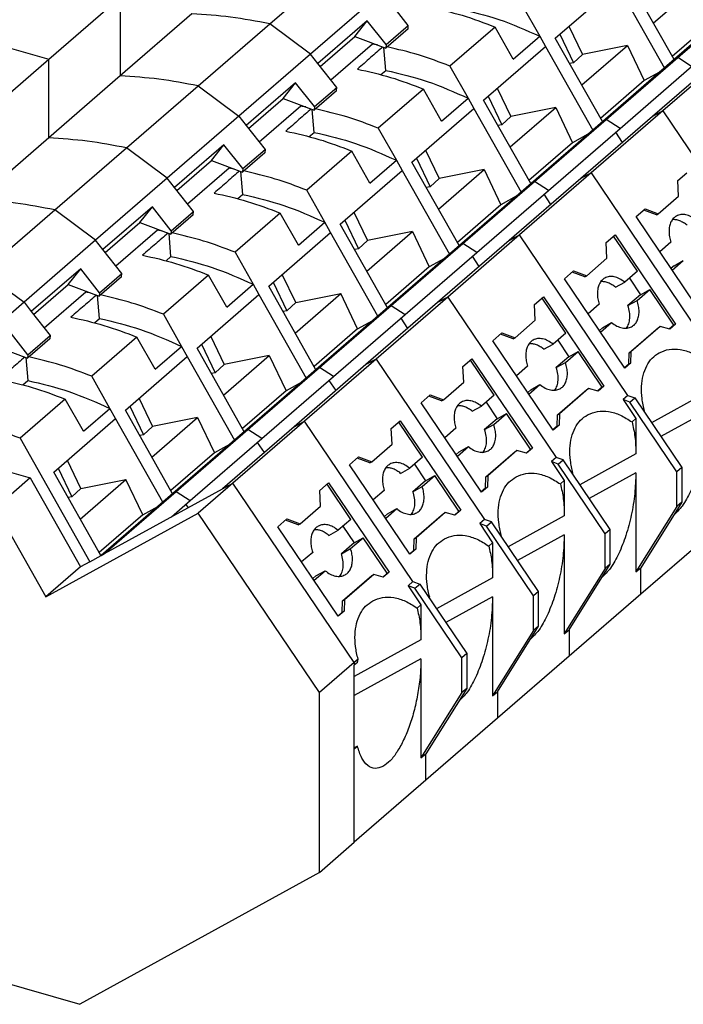
# Model space of a CAD drawing. Units: millimetres. Extents: x -413 to -116, y -264 to -54.
# Drawn here: x -182 to -158, y -210 to -175 of the extents above; entities that cross this region are included whole.
import ezdxf

# ---------------------------------------------------------------- set-up
doc = ezdxf.new("R2010")
doc.units = ezdxf.units.MM
doc.layers.add('1', color=7, linetype='Continuous')

# ---------------------------------------------------------------- blocks, each defined once
blk = doc.blocks.new('PT_4_WE_9-select__3', base_point=(-213.878, -210.266))
at = {"color": 7, "linetype": 'Continuous'}
for p, q in [((-172.881, -175.011), (-170.306, -172.78)), ((-158.348, -176.297), (-160.045, -173.292)), ((-162.62, -175.522), (-160.395, -173.595)), ((-160.395, -173.595), (-158.698, -176.6)), ((-159.092, -174.979), (-157.451, -173.558)), ((-180.827, -176.284), (-178.252, -174.054)), ((-168.838, -173.873), (-171.413, -176.103)), ((-155.762, -174.057), (-158.337, -176.287)), ((-158.215, -176.22), (-155.64, -173.99)), ((-167.901, -175.065), (-168.576, -174.207)), ((-163.829, -174.302), (-163.178, -175.456)), ((-175.677, -174.653), (-178.252, -176.883)), ((-156.847, -174.824), (-158.414, -176.181)), ((-175.456, -177.241), (-172.881, -175.011)), ((-169.376, -174.9), (-171.151, -176.437)), ((-169.829, -175.469), (-169.376, -174.9)), ((-168.701, -175.758), (-169.376, -174.9)), ((-167.911, -175.187), (-168.711, -175.88)), ((-168.701, -175.758), (-167.901, -175.065)), ((-167.911, -175.187), (-167.901, -175.065)), ((-164.779, -175.125), (-166.404, -176.532)), ((-164.128, -176.279), (-164.779, -175.125)), ((-162.129, -175.098), (-161.646, -176.11)), ((-171.068, -176.542), (-169.829, -175.469)), ((-169.829, -175.469), (-168.711, -175.88)), ((-164.128, -176.279), (-163.178, -175.456)), ((-160.923, -178.527), (-162.62, -175.522)), ((-162.457, -175.381), (-161.967, -176.407)), ((-169.19, -175.74), (-170.683, -177.032)), ((-169.161, -175.714), (-169.19, -175.74)), ((-168.706, -176.683), (-168.777, -175.856)), ((-168.701, -175.758), (-168.711, -175.88)), ((-165.195, -177.752), (-162.97, -175.825)), ((-162.97, -175.825), (-161.273, -178.83)), ((-161.667, -177.209), (-160.026, -175.788)), ((-160.026, -175.788), (-161.646, -176.11)), ((-160.026, -175.788), (-159.422, -177.054)), ((-156.18, -175.913), (-158.755, -178.143)), ((-183.402, -178.515), (-180.827, -176.284)), ((-171.413, -176.103), (-173.988, -178.333)), ((-161.646, -176.11), (-161.967, -176.407)), ((-158.337, -176.287), (-160.912, -178.517)), ((-160.79, -178.45), (-158.215, -176.22)), ((-156.549, -176.116), (-159.124, -178.346)), ((-170.476, -177.295), (-171.151, -176.437)), ((-166.404, -176.532), (-165.753, -177.686)), ((-161.967, -176.407), (-162.104, -176.435)), ((-160.292, -178.775), (-157.717, -176.545)), ((-178.252, -176.883), (-180.827, -179.113)), ((-168.884, -176.837), (-168.706, -176.683)), ((-158.875, -176.753), (-159.422, -177.054)), ((-178.031, -179.471), (-175.456, -177.241)), ((-171.951, -177.13), (-173.726, -178.667)), ((-172.404, -177.699), (-171.951, -177.13)), ((-171.276, -177.988), (-171.951, -177.13)), ((-171.276, -177.988), (-170.476, -177.295)), ((-170.486, -177.417), (-170.476, -177.295)), ((-167.354, -177.355), (-168.979, -178.762)), ((-166.703, -178.509), (-167.354, -177.355)), ((-164.704, -177.328), (-164.221, -178.34)), ((-159.422, -177.054), (-160.989, -178.411)), ((-173.643, -178.772), (-172.404, -177.699)), ((-172.404, -177.699), (-171.286, -178.11)), ((-170.486, -177.417), (-171.286, -178.11)), ((-166.703, -178.509), (-165.753, -177.686)), ((-165.032, -177.611), (-164.542, -178.637)), ((-171.765, -177.97), (-173.258, -179.262)), ((-171.736, -177.944), (-171.765, -177.97)), ((-171.276, -177.988), (-171.286, -178.11)), ((-167.77, -179.982), (-165.545, -178.055)), ((-165.545, -178.055), (-163.848, -181.06)), ((-163.498, -180.757), (-165.195, -177.752)), ((-164.242, -179.439), (-162.601, -178.018)), ((-162.601, -178.018), (-164.221, -178.34)), ((-162.601, -178.018), (-161.997, -179.284)), ((-173.988, -178.333), (-176.563, -180.563)), ((-171.281, -178.913), (-171.352, -178.086)), ((-164.221, -178.34), (-164.542, -178.637)), ((-159.124, -178.346), (-161.699, -180.576)), ((-158.755, -178.143), (-161.33, -180.373)), ((-173.726, -178.667), (-173.051, -179.525)), ((-168.979, -178.762), (-168.328, -179.916)), ((-164.542, -178.637), (-164.679, -178.665)), ((-160.912, -178.517), (-163.487, -180.747)), ((-163.365, -180.68), (-160.79, -178.45)), ((-162.867, -181.005), (-160.292, -178.775)), ((-180.827, -179.113), (-183.402, -181.343)), ((-171.459, -179.067), (-171.281, -178.913)), ((-161.45, -178.983), (-161.997, -179.284)), ((-180.606, -181.701), (-178.031, -179.471)), ((-174.526, -179.36), (-176.301, -180.897)), ((-174.979, -179.929), (-174.526, -179.36)), ((-173.851, -180.218), (-174.526, -179.36)), ((-161.997, -179.284), (-163.564, -180.641)), ((-173.061, -179.647), (-173.861, -180.34)), ((-173.851, -180.218), (-173.051, -179.525)), ((-173.051, -179.525), (-173.061, -179.647)), ((-169.929, -179.585), (-171.554, -180.992)), ((-169.278, -180.739), (-169.929, -179.585)), ((-167.607, -179.841), (-167.117, -180.867)), ((-167.279, -179.558), (-166.796, -180.57)), ((-176.218, -181.002), (-174.979, -179.929)), ((-174.34, -180.2), (-175.833, -181.492)), ((-174.979, -179.929), (-173.861, -180.34)), ((-174.311, -180.174), (-174.34, -180.2)), ((-169.278, -180.739), (-168.328, -179.916)), ((-166.073, -182.987), (-167.77, -179.982)), ((-176.563, -180.563), (-179.138, -182.793)), ((-173.927, -180.316), (-173.856, -181.143)), ((-173.851, -180.218), (-173.861, -180.34)), ((-170.345, -182.212), (-168.12, -180.285)), ((-168.12, -180.285), (-166.423, -183.29)), ((-166.817, -181.669), (-165.176, -180.248)), ((-165.176, -180.248), (-166.796, -180.57)), ((-165.176, -180.248), (-164.572, -181.514)), ((-161.33, -180.373), (-163.905, -182.603)), ((-158.212, -180.643), (-157.889, -180.364)), ((-175.626, -181.755), (-176.301, -180.897)), ((-167.117, -180.867), (-167.254, -180.895)), ((-166.796, -180.57), (-167.117, -180.867)), ((-163.487, -180.747), (-166.062, -182.977)), ((-165.94, -182.91), (-163.365, -180.68)), ((-161.699, -180.576), (-164.274, -182.806)), ((-158.186, -181.209), (-158.212, -180.643)), ((-174.034, -181.297), (-173.856, -181.143)), ((-170.903, -182.146), (-171.554, -180.992)), ((-165.442, -183.235), (-162.867, -181.005)), ((-164.025, -181.213), (-164.572, -181.514)), ((-158.915, -181.841), (-158.186, -181.209)), ((-177.101, -181.59), (-178.876, -183.127)), ((-177.554, -182.159), (-177.101, -181.59)), ((-176.426, -182.448), (-177.101, -181.59)), ((-164.572, -181.514), (-166.139, -182.871)), ((-183.181, -183.931), (-180.606, -181.701)), ((-175.636, -181.877), (-176.436, -182.57)), ((-176.426, -182.448), (-175.626, -181.755)), ((-175.636, -181.877), (-175.626, -181.755)), ((-172.504, -181.815), (-174.129, -183.222)), ((-171.853, -182.969), (-172.504, -181.815)), ((-169.854, -181.788), (-169.371, -182.8)), ((-159.714, -181.944), (-159.391, -181.665)), ((-157.543, -185.158), (-159.714, -181.944)), ((-158.981, -181.877), (-159.44, -181.707)), ((-159.391, -181.665), (-158.915, -181.841)), ((-158.981, -181.877), (-158.915, -181.841)), ((-178.793, -183.232), (-177.554, -182.159)), ((-177.554, -182.159), (-176.436, -182.57)), ((-171.853, -182.969), (-170.903, -182.146)), ((-168.648, -185.217), (-170.345, -182.212)), ((-170.182, -182.071), (-169.692, -183.097)), ((-176.915, -182.43), (-178.408, -183.722)), ((-176.886, -182.404), (-176.915, -182.43)), ((-176.431, -183.373), (-176.502, -182.546)), ((-176.426, -182.448), (-176.436, -182.57)), ((-172.92, -184.442), (-170.695, -182.515)), ((-168.998, -185.52), (-170.695, -182.515)), ((-169.392, -183.899), (-167.751, -182.478)), ((-167.751, -182.478), (-169.371, -182.8)), ((-167.751, -182.478), (-167.147, -183.744)), ((-163.905, -182.603), (-166.48, -184.833)), ((-160.787, -182.874), (-160.464, -182.594)), ((-159.667, -183.908), (-160.521, -182.644)), ((-160.464, -182.594), (-158.293, -185.808)), ((-179.138, -182.793), (-181.713, -185.023)), ((-169.371, -182.8), (-169.692, -183.097)), ((-166.062, -182.977), (-168.637, -185.207)), ((-168.515, -185.14), (-165.94, -182.91)), ((-164.274, -182.806), (-166.849, -185.036)), ((-160.761, -183.439), (-160.787, -182.874)), ((-158.463, -182.865), (-158.86, -183.208)), ((-178.201, -183.985), (-178.876, -183.127)), ((-176.609, -183.527), (-176.431, -183.373)), ((-174.129, -183.222), (-173.478, -184.376)), ((-169.692, -183.097), (-169.829, -183.125)), ((-168.017, -185.465), (-165.442, -183.235)), ((-167.147, -183.744), (-168.714, -185.101)), ((-166.6, -183.443), (-167.147, -183.744)), ((-161.49, -184.071), (-160.761, -183.439)), ((-158.349, -183.707), (-158.459, -183.802)), ((-158.414, -183.868), (-158.018, -183.524)), ((-158.349, -183.707), (-158.018, -183.524)), ((-179.676, -183.82), (-181.451, -185.357)), ((-180.129, -184.389), (-179.676, -183.82)), ((-179.001, -184.678), (-179.676, -183.82)), ((-179.001, -184.678), (-178.201, -183.985)), ((-178.211, -184.107), (-178.201, -183.985)), ((-175.079, -184.045), (-176.704, -185.452)), ((-174.428, -185.199), (-175.079, -184.045)), ((-171.946, -185.03), (-172.429, -184.018)), ((-162.289, -184.174), (-161.966, -183.895)), ((-161.556, -184.107), (-162.015, -183.937)), ((-161.966, -183.895), (-161.49, -184.071)), ((-161.556, -184.107), (-161.49, -184.071)), ((-159.667, -183.908), (-160.121, -184.301)), ((-181.368, -185.462), (-180.129, -184.389)), ((-180.129, -184.389), (-179.011, -184.8)), ((-178.211, -184.107), (-179.011, -184.8)), ((-174.428, -185.199), (-173.478, -184.376)), ((-171.223, -187.447), (-172.92, -184.442)), ((-172.757, -184.301), (-172.267, -185.327)), ((-160.118, -187.388), (-162.289, -184.174)), ((-160.453, -184.484), (-160.121, -184.301)), ((-159.954, -184.156), (-159.553, -184.75)), ((-179.49, -184.66), (-180.983, -185.952)), ((-179.461, -184.635), (-179.49, -184.66)), ((-179.006, -185.603), (-179.077, -184.776)), ((-179.001, -184.678), (-179.011, -184.8)), ((-175.495, -186.672), (-173.27, -184.745)), ((-173.27, -184.745), (-171.573, -187.75)), ((-171.967, -186.129), (-170.326, -184.708)), ((-171.946, -185.03), (-170.326, -184.708)), ((-169.722, -185.974), (-170.326, -184.708)), ((-159.553, -184.75), (-160.008, -185.143)), ((-159.676, -184.96), (-159.222, -184.567)), ((-159.553, -184.75), (-159.222, -184.567)), ((-158.359, -185.844), (-159.222, -184.567)), ((-181.713, -185.023), (-184.288, -187.253)), ((-171.946, -185.03), (-172.267, -185.327)), ((-171.09, -187.37), (-168.515, -185.14)), ((-166.849, -185.036), (-169.424, -187.266)), ((-166.48, -184.833), (-169.055, -187.063)), ((-163.362, -185.104), (-163.039, -184.824)), ((-163.336, -185.669), (-163.362, -185.104)), ((-162.242, -186.138), (-163.096, -184.874)), ((-163.039, -184.824), (-160.868, -188.038)), ((-161.038, -185.095), (-161.435, -185.438)), ((-160.008, -185.143), (-159.676, -184.96)), ((-181.451, -185.357), (-180.776, -186.215)), ((-176.704, -185.452), (-176.053, -186.607)), ((-172.267, -185.327), (-172.404, -185.355)), ((-168.637, -185.207), (-171.212, -187.437)), ((-170.592, -187.695), (-168.017, -185.465)), ((-179.184, -185.757), (-179.006, -185.603)), ((-169.722, -185.974), (-169.175, -185.673)), ((-164.065, -186.301), (-163.336, -185.669)), ((-160.989, -186.098), (-160.593, -185.754)), ((-160.924, -185.937), (-160.593, -185.754)), ((-158.359, -185.844), (-158.519, -185.983)), ((-158.293, -185.808), (-158.501, -185.988)), ((-158.359, -185.844), (-158.293, -185.808)), ((-181.576, -186.908), (-182.251, -186.05)), ((-181.576, -186.908), (-180.776, -186.215)), ((-180.776, -186.215), (-180.786, -186.337)), ((-169.722, -185.974), (-171.289, -187.331)), ((-164.864, -186.404), (-164.541, -186.125)), ((-164.131, -186.337), (-164.59, -186.167)), ((-164.541, -186.125), (-164.065, -186.301)), ((-162.242, -186.138), (-162.696, -186.531)), ((-160.924, -185.937), (-161.034, -186.032)), ((-159.964, -186.843), (-158.913, -185.932)), ((-158.846, -185.896), (-159.898, -186.806)), ((-158.913, -185.932), (-158.846, -185.896)), ((-158.501, -185.988), (-158.846, -185.896)), ((-180.786, -186.337), (-181.586, -187.03)), ((-177.654, -186.275), (-179.279, -187.682)), ((-177.003, -187.429), (-177.654, -186.275)), ((-175.332, -186.532), (-174.842, -187.557)), ((-175.004, -186.248), (-174.521, -187.26)), ((-162.693, -189.618), (-164.864, -186.404)), ((-164.131, -186.337), (-164.065, -186.301)), ((-163.028, -186.714), (-162.696, -186.531)), ((-162.529, -186.386), (-162.128, -186.98)), ((-182.704, -186.619), (-181.586, -187.03)), ((-181.576, -186.908), (-181.586, -187.03)), ((-177.003, -187.429), (-176.053, -186.607)), ((-173.798, -189.677), (-175.495, -186.672)), ((-162.251, -187.19), (-161.797, -186.797)), ((-162.128, -186.98), (-161.797, -186.797)), ((-160.934, -188.074), (-161.797, -186.797)), ((-159.976, -187.245), (-159.964, -186.843)), ((-159.964, -186.843), (-159.898, -186.806)), ((-159.898, -186.806), (-159.91, -187.208)), ((-181.652, -187.006), (-181.581, -187.833)), ((-178.07, -188.902), (-175.845, -186.975)), ((-175.845, -186.975), (-174.148, -189.98)), ((-174.521, -187.26), (-174.842, -187.557)), ((-174.542, -188.359), (-172.901, -186.938)), ((-172.901, -186.938), (-174.521, -187.26)), ((-172.901, -186.938), (-172.297, -188.204)), ((-169.424, -187.266), (-171.999, -189.496)), ((-169.055, -187.063), (-171.63, -189.293)), ((-165.937, -187.334), (-165.614, -187.054)), ((-164.817, -188.368), (-165.671, -187.104)), ((-165.614, -187.054), (-163.443, -190.268)), ((-162.128, -186.98), (-162.583, -187.373)), ((-162.583, -187.373), (-162.251, -187.19)), ((-159.976, -187.245), (-160.127, -187.375)), ((-159.91, -187.208), (-160.118, -187.388)), ((-159.976, -187.245), (-159.91, -187.208)), ((-174.842, -187.557), (-174.979, -187.585)), ((-171.212, -187.437), (-173.787, -189.667)), ((-173.665, -189.6), (-171.09, -187.37)), ((-165.911, -187.899), (-165.937, -187.334)), ((-163.613, -187.325), (-164.01, -187.668)), ((-181.759, -187.987), (-181.581, -187.833)), ((-178.628, -188.837), (-179.279, -187.682)), ((-173.167, -189.925), (-170.592, -187.695)), ((-171.75, -187.903), (-172.297, -188.204)), ((-166.64, -188.531), (-165.911, -187.899)), ((-163.564, -188.328), (-163.168, -187.984)), ((-163.499, -188.167), (-163.168, -187.984)), ((-172.297, -188.204), (-173.864, -189.561)), ((-163.499, -188.167), (-163.609, -188.262)), ((-162.539, -189.073), (-161.488, -188.162)), ((-161.421, -188.126), (-162.473, -189.036)), ((-161.488, -188.162), (-161.421, -188.126)), ((-161.076, -188.218), (-161.421, -188.126)), ((-160.934, -188.074), (-161.094, -188.213)), ((-160.868, -188.038), (-161.076, -188.218)), ((-160.934, -188.074), (-160.868, -188.038)), ((-180.229, -188.505), (-181.854, -189.912)), ((-179.578, -189.659), (-180.229, -188.505)), ((-177.579, -188.478), (-177.096, -189.49)), ((-167.439, -188.634), (-167.116, -188.355)), ((-165.268, -191.848), (-167.439, -188.634)), ((-166.706, -188.567), (-167.165, -188.397)), ((-167.116, -188.355), (-166.64, -188.531)), ((-166.706, -188.567), (-166.64, -188.531)), ((-164.817, -188.368), (-165.271, -188.761)), ((-165.104, -188.616), (-164.703, -189.21)), ((-160.008, -188.371), (-160.183, -188.523)), ((-160.183, -188.523), (-159.721, -189.207)), ((-159.939, -188.615), (-160.183, -188.523)), ((-160.008, -188.371), (-159.764, -188.463)), ((-159.939, -188.615), (-159.764, -188.463)), ((-158.249, -191.117), (-159.939, -188.615)), ((-159.764, -188.463), (-158.074, -190.966)), ((-179.578, -189.659), (-178.628, -188.837)), ((-176.373, -191.907), (-178.07, -188.902)), ((-177.907, -188.762), (-177.417, -189.787)), ((-165.603, -188.944), (-165.271, -188.761)), ((-164.826, -189.42), (-164.372, -189.027)), ((-164.703, -189.21), (-164.372, -189.027)), ((-163.509, -190.304), (-164.372, -189.027)), ((-162.539, -189.073), (-162.473, -189.036)), ((-162.473, -189.036), (-162.485, -189.438)), ((-159.408, -188.935), (-159.431, -188.956)), ((-188.552, -189.297), (-181.487, -191.336)), ((-180.645, -191.132), (-178.42, -189.205)), ((-176.723, -192.21), (-178.42, -189.205)), ((-177.117, -190.589), (-175.476, -189.168)), ((-175.476, -189.168), (-177.096, -189.49)), ((-175.476, -189.168), (-174.872, -190.434)), ((-171.63, -189.293), (-174.205, -191.523)), ((-168.512, -189.564), (-168.189, -189.284)), ((-167.392, -190.598), (-168.246, -189.334)), ((-168.189, -189.284), (-166.018, -192.498)), ((-164.703, -189.21), (-165.158, -189.603)), ((-162.551, -189.475), (-162.539, -189.073)), ((-159.721, -189.207), (-159.86, -189.327)), ((-159.721, -189.207), (-159.721, -190.473)), ((-177.096, -189.49), (-177.417, -189.787)), ((-173.787, -189.667), (-176.362, -191.897)), ((-176.24, -191.83), (-173.665, -189.6)), ((-171.999, -189.496), (-174.574, -191.726)), ((-168.486, -190.129), (-168.512, -189.564)), ((-166.188, -189.555), (-166.585, -189.898)), ((-165.158, -189.603), (-164.826, -189.42)), ((-162.551, -189.475), (-162.702, -189.605)), ((-162.485, -189.438), (-162.693, -189.618)), ((-162.551, -189.475), (-162.485, -189.438)), ((-181.854, -189.912), (-179.347, -194.353)), ((-177.417, -189.787), (-177.554, -189.815)), ((-175.742, -192.155), (-173.167, -189.925)), ((-174.872, -190.434), (-176.439, -191.791)), ((-174.325, -190.133), (-174.872, -190.434)), ((-169.215, -190.761), (-168.486, -190.129)), ((-166.074, -190.397), (-166.184, -190.492)), ((-166.139, -190.558), (-165.743, -190.214)), ((-166.074, -190.397), (-165.743, -190.214)), ((-165.114, -191.303), (-164.063, -190.392)), ((-163.996, -190.356), (-165.048, -191.266)), ((-164.063, -190.392), (-163.996, -190.356)), ((-163.651, -190.448), (-163.996, -190.356)), ((-163.509, -190.304), (-163.669, -190.443)), ((-163.443, -190.268), (-163.651, -190.448)), ((-163.509, -190.304), (-163.443, -190.268)), ((-179.671, -191.72), (-180.154, -190.708)), ((-170.014, -190.864), (-169.691, -190.585)), ((-169.281, -190.797), (-169.74, -190.627)), ((-169.691, -190.585), (-169.215, -190.761)), ((-169.281, -190.797), (-169.215, -190.761)), ((-167.392, -190.598), (-167.846, -190.991)), ((-162.583, -190.601), (-162.758, -190.753)), ((-162.514, -190.845), (-162.758, -190.753)), ((-162.758, -190.753), (-162.296, -191.437)), ((-162.339, -190.693), (-162.583, -190.601)), ((-162.514, -190.845), (-162.339, -190.693)), ((-160.649, -193.196), (-162.339, -190.693)), ((-178.95, -194.134), (-180.645, -191.132)), ((-180.482, -190.992), (-179.992, -192.017)), ((-167.843, -194.078), (-170.014, -190.864)), ((-168.178, -191.174), (-167.846, -190.991)), ((-167.679, -190.846), (-167.278, -191.44)), ((-160.824, -193.347), (-162.514, -190.845)), ((-161.983, -191.165), (-162.006, -191.186)), ((-159.721, -191.151), (-159.721, -194.718)), ((-158.074, -190.966), (-158.249, -191.117)), ((-158.249, -192.367), (-158.249, -191.117)), ((-158.074, -190.966), (-158.074, -192.215)), ((-181.487, -191.336), (-182.737, -192.419)), ((-181.487, -191.336), (-179.68, -194.536)), ((-179.692, -192.819), (-178.051, -191.398)), ((-179.671, -191.72), (-178.051, -191.398)), ((-177.447, -192.664), (-178.051, -191.398)), ((-174.205, -191.523), (-175.455, -192.605)), ((-171.087, -191.794), (-170.764, -191.514)), ((-170.764, -191.514), (-168.593, -194.728)), ((-167.278, -191.44), (-167.733, -191.833)), ((-167.401, -191.65), (-166.947, -191.257)), ((-167.278, -191.44), (-166.947, -191.257)), ((-166.084, -192.534), (-166.947, -191.257)), ((-165.126, -191.705), (-165.114, -191.303)), ((-165.114, -191.303), (-165.048, -191.266)), ((-165.048, -191.266), (-165.06, -191.668)), ((-162.296, -191.437), (-162.435, -191.557)), ((-162.296, -191.437), (-162.296, -192.703)), ((-179.671, -191.72), (-179.992, -192.017)), ((-178.815, -194.06), (-174.574, -191.726)), ((-178.815, -194.06), (-176.24, -191.83)), ((-171.061, -192.359), (-171.087, -191.794)), ((-169.967, -192.828), (-170.821, -191.564)), ((-168.763, -191.785), (-169.16, -192.128)), ((-167.733, -191.833), (-167.401, -191.65)), ((-165.126, -191.705), (-165.277, -191.835)), ((-165.06, -191.668), (-165.268, -191.848)), ((-165.126, -191.705), (-165.06, -191.668)), ((-179.992, -192.017), (-180.129, -192.045)), ((-176.362, -191.897), (-178.937, -194.127)), ((-176.418, -192.741), (-175.742, -192.155)), ((-158.074, -192.215), (-159.546, -194.567)), ((-158.074, -192.215), (-158.249, -192.367)), ((-182.737, -192.419), (-180.93, -195.619)), ((-177.447, -192.664), (-176.9, -192.363)), ((-171.79, -192.991), (-171.061, -192.359)), ((-168.714, -192.788), (-168.318, -192.444)), ((-168.649, -192.627), (-168.318, -192.444)), ((-166.571, -192.586), (-167.623, -193.496)), ((-166.638, -192.622), (-166.571, -192.586)), ((-166.226, -192.678), (-166.571, -192.586)), ((-166.084, -192.534), (-166.244, -192.673)), ((-166.018, -192.498), (-166.226, -192.678)), ((-166.084, -192.534), (-166.018, -192.498)), ((-158.249, -192.367), (-159.721, -194.718)), ((-180.93, -195.619), (-175.455, -192.605)), ((-177.447, -192.664), (-179.014, -194.021)), ((-171.096, -199.058), (-175.455, -192.605)), ((-172.589, -193.094), (-172.266, -192.815)), ((-171.856, -193.027), (-172.315, -192.857)), ((-172.266, -192.815), (-171.79, -192.991)), ((-169.967, -192.828), (-170.421, -193.221)), ((-168.649, -192.627), (-168.759, -192.722)), ((-167.689, -193.533), (-166.638, -192.622)), ((-165.158, -192.831), (-165.333, -192.983)), ((-164.914, -192.923), (-165.158, -192.831)), ((-165.089, -193.075), (-164.914, -192.923)), ((-163.224, -195.426), (-164.914, -192.923)), ((-170.418, -196.308), (-172.589, -193.094)), ((-171.856, -193.027), (-171.79, -192.991)), ((-170.753, -193.404), (-170.421, -193.221)), ((-170.254, -193.076), (-169.853, -193.67)), ((-165.089, -193.075), (-165.333, -192.983)), ((-165.333, -192.983), (-164.871, -193.667)), ((-163.399, -195.577), (-165.089, -193.075)), ((-160.649, -193.196), (-160.824, -193.347)), ((-160.649, -194.445), (-160.649, -193.196)), ((-156.971, -193.292), (-159.546, -195.522)), ((-169.976, -193.88), (-169.522, -193.487)), ((-169.853, -193.67), (-169.522, -193.487)), ((-168.659, -194.764), (-169.522, -193.487)), ((-167.701, -193.935), (-167.689, -193.533)), ((-167.689, -193.533), (-167.623, -193.496)), ((-167.623, -193.496), (-167.635, -193.898)), ((-164.558, -193.395), (-164.581, -193.416)), ((-162.296, -193.381), (-162.296, -196.948)), ((-160.824, -194.597), (-160.824, -193.347)), ((-171.338, -194.015), (-171.735, -194.359)), ((-169.853, -193.67), (-170.308, -194.063)), ((-170.308, -194.063), (-169.976, -193.88)), ((-167.701, -193.935), (-167.852, -194.065)), ((-167.635, -193.898), (-167.843, -194.078)), ((-167.701, -193.935), (-167.635, -193.898)), ((-164.871, -193.667), (-165.01, -193.787)), ((-164.871, -193.667), (-164.871, -194.933)), ((-179.347, -194.353), (-179.68, -194.536)), ((-179.347, -194.353), (-178.937, -194.127)), ((-179.68, -194.536), (-180.93, -195.619)), ((-171.289, -195.018), (-170.893, -194.674)), ((-171.224, -194.857), (-170.893, -194.674)), ((-160.824, -194.597), (-162.296, -196.948)), ((-162.121, -196.797), (-160.649, -194.445)), ((-160.649, -194.445), (-160.824, -194.597)), ((-159.721, -194.718), (-159.546, -194.567)), ((-171.224, -194.857), (-171.334, -194.952)), ((-170.264, -195.763), (-169.213, -194.852)), ((-169.146, -194.816), (-170.198, -195.726)), ((-169.213, -194.852), (-169.146, -194.816)), ((-168.801, -194.908), (-169.146, -194.816)), ((-168.659, -194.764), (-168.819, -194.903)), ((-168.593, -194.728), (-168.801, -194.908)), ((-168.659, -194.764), (-168.593, -194.728)), ((-167.733, -195.061), (-167.908, -195.213)), ((-167.733, -195.061), (-167.489, -195.153)), ((-167.664, -195.305), (-167.908, -195.213)), ((-167.908, -195.213), (-167.446, -195.897)), ((-167.664, -195.305), (-167.489, -195.153)), ((-165.974, -197.807), (-167.664, -195.305)), ((-167.489, -195.153), (-165.799, -197.656)), ((-163.224, -195.426), (-163.399, -195.577)), ((-163.224, -196.675), (-163.224, -195.426)), ((-170.276, -196.165), (-170.264, -195.763)), ((-170.264, -195.763), (-170.198, -195.726)), ((-170.198, -195.726), (-170.21, -196.128)), ((-167.133, -195.625), (-167.156, -195.646)), ((-164.871, -195.611), (-164.871, -199.178)), ((-163.399, -196.827), (-163.399, -195.577)), ((-159.546, -195.522), (-162.121, -197.752)), ((-170.21, -196.128), (-170.418, -196.308)), ((-170.276, -196.165), (-170.21, -196.128)), ((-167.446, -195.897), (-167.585, -196.017)), ((-167.446, -195.897), (-167.446, -197.163)), ((-170.276, -196.165), (-170.427, -196.295)), ((-163.399, -196.827), (-164.871, -199.178)), ((-164.696, -199.027), (-163.224, -196.675)), ((-163.224, -196.675), (-163.399, -196.827)), ((-162.296, -196.948), (-162.121, -196.797)), ((-169.708, -197.856), (-169.846, -197.976)), ((-167.446, -197.841), (-167.446, -201.408)), ((-165.799, -197.656), (-165.974, -197.807)), ((-165.974, -199.057), (-165.974, -197.807)), ((-165.799, -197.656), (-165.799, -198.905)), ((-162.121, -197.752), (-164.696, -199.982)), ((-169.846, -197.976), (-171.096, -199.058)), ((-169.73, -197.977), (-169.846, -198.077)), ((-169.846, -201.084), (-169.846, -198.077)), ((-165.799, -198.905), (-167.271, -201.257)), ((-165.799, -198.905), (-165.974, -199.057)), ((-171.096, -205.524), (-171.096, -199.058)), ((-165.974, -199.057), (-167.446, -201.408)), ((-164.871, -199.178), (-164.696, -199.027)), ((-164.696, -199.982), (-167.271, -202.212)), ((-169.73, -200.984), (-169.846, -201.048)), ((-169.846, -201.084), (-169.73, -200.984)), ((-167.446, -201.408), (-167.271, -201.257)), ((-167.271, -202.212), (-169.846, -204.442)), ((-171.096, -205.524), (-169.846, -204.442)), ((-171.096, -205.524), (-179.711, -210.266)), ((-186.425, -208.328), (-179.711, -210.266))]:
    blk.add_line(p, q, dxfattribs=at)
at = {"color": 2, "linetype": 'Continuous'}
for p, q in [((-178.252, -174.054), (-178.252, -176.883)), ((-187.463, -174.369), (-180.827, -176.284)), ((-171.413, -176.103), (-172.881, -175.011)), ((-163.178, -175.456), (-162.97, -175.825)), ((-169.19, -175.74), (-169.19, -175.704)), ((-180.827, -179.113), (-180.827, -176.284)), ((-171.151, -176.437), (-171.413, -176.103)), ((-158.215, -176.22), (-158.337, -176.287)), ((-157.717, -176.545), (-158.215, -176.22)), ((-175.456, -177.241), (-173.988, -178.333)), ((-165.753, -177.686), (-165.545, -178.055)), ((-171.765, -177.97), (-171.765, -177.934)), ((-173.988, -178.333), (-173.726, -178.667)), ((-158.755, -178.143), (-159.124, -178.346)), ((-158.755, -178.143), (-154.858, -183.911)), ((-160.79, -178.45), (-160.912, -178.517)), ((-160.292, -178.775), (-160.79, -178.45)), ((-160.2, -179.278), (-160.448, -178.91)), ((-176.563, -180.563), (-178.031, -179.471)), ((-174.34, -180.164), (-174.34, -180.2)), ((-168.328, -179.916), (-168.12, -180.285)), ((-176.301, -180.897), (-176.563, -180.563)), ((-161.33, -180.373), (-161.699, -180.576)), ((-161.33, -180.373), (-157.433, -186.141)), ((-163.365, -180.68), (-163.487, -180.747)), ((-162.867, -181.005), (-163.365, -180.68)), ((-162.775, -181.508), (-163.023, -181.14)), ((-179.138, -182.793), (-180.606, -181.701)), ((-170.695, -182.515), (-170.903, -182.146)), ((-176.915, -182.43), (-176.915, -182.394)), ((-164.274, -182.806), (-163.905, -182.603)), ((-160.008, -188.371), (-163.905, -182.603)), ((-178.876, -183.127), (-179.138, -182.793)), ((-165.94, -182.91), (-166.062, -182.977)), ((-165.442, -183.235), (-165.94, -182.91)), ((-165.35, -183.738), (-165.598, -183.37)), ((-183.181, -183.931), (-181.713, -185.023)), ((-173.478, -184.376), (-173.27, -184.745)), ((-179.49, -184.66), (-179.49, -184.624)), ((-181.713, -185.023), (-181.451, -185.357)), ((-168.637, -185.207), (-168.515, -185.14)), ((-168.515, -185.14), (-168.017, -185.465)), ((-166.48, -184.833), (-166.849, -185.036)), ((-166.48, -184.833), (-162.583, -190.601)), ((-168.173, -185.6), (-167.925, -185.968)), ((-176.053, -186.607), (-175.845, -186.975)), ((-169.055, -187.063), (-169.424, -187.266)), ((-169.055, -187.063), (-165.158, -192.831)), ((-171.09, -187.37), (-171.212, -187.437)), ((-170.592, -187.695), (-171.09, -187.37)), ((-170.5, -188.198), (-170.748, -187.83)), ((-157.146, -188.243), (-159.163, -189.353)), ((-178.42, -189.205), (-178.628, -188.837)), ((-157.146, -188.921), (-158.829, -189.848)), ((-171.999, -189.496), (-171.63, -189.293)), ((-167.733, -195.061), (-171.63, -189.293)), ((-173.665, -189.6), (-173.787, -189.667)), ((-173.167, -189.925), (-173.665, -189.6)), ((-173.075, -190.428), (-173.323, -190.06)), ((-159.721, -190.473), (-161.738, -191.583)), ((-159.721, -191.151), (-161.404, -192.078)), ((-174.574, -191.726), (-174.205, -191.523)), ((-169.846, -197.976), (-174.205, -191.523)), ((-176.362, -191.897), (-176.24, -191.83)), ((-176.24, -191.83), (-175.742, -192.155)), ((-175.898, -192.29), (-175.817, -192.41)), ((-162.296, -192.703), (-164.313, -193.813)), ((-162.296, -193.381), (-163.979, -194.308)), ((-178.937, -194.127), (-178.815, -194.06)), ((-159.546, -195.522), (-159.546, -194.567)), ((-164.871, -194.933), (-166.888, -196.043)), ((-164.871, -195.611), (-166.554, -196.538)), ((-162.121, -196.797), (-162.121, -197.752)), ((-167.446, -197.163), (-169.846, -198.484)), ((-167.446, -197.841), (-169.846, -199.162)), ((-169.846, -197.976), (-169.846, -198.077)), ((-164.696, -199.027), (-164.696, -199.982)), ((-169.846, -204.442), (-169.846, -201.084)), ((-167.271, -202.212), (-167.271, -201.257))]:
    blk.add_line(p, q, dxfattribs=at)
at = {"color": 7, "linetype": 'Continuous'}
for points, knots in [([(-167.155, -174.407), (-166.756, -174.497), (-165.947, -174.68), (-165.172, -174.975), (-164.779, -175.125)], [0, 0, 0, 0, 1.225576, 2.484731, 2.484731, 2.484731, 2.484731]), ([(-166.131, -174.453), (-165.632, -174.572), (-164.616, -174.814), (-163.663, -175.24), (-163.178, -175.456)], [0, 0, 0, 0, 1.535349, 3.125469, 3.125469, 3.125469, 3.125469]), ([(-168.813, -175.842), (-168.887, -175.906), (-169.034, -176.034), (-169.261, -176.23), (-169.493, -176.431), (-169.651, -176.568), (-169.73, -176.637)], [0, 0, 0, 0, 0.292524, 0.585047, 0.89923, 1.213413, 1.213413, 1.213413, 1.213413]), ([(-166.404, -176.532), (-166.778, -176.39), (-167.515, -176.108), (-168.283, -175.927), (-168.662, -175.838)], [0, 0, 0, 0, 1.197335, 2.364437, 2.364437, 2.364437, 2.364437]), ([(-169.73, -176.637), (-169.331, -176.727), (-168.522, -176.91), (-167.747, -177.205), (-167.354, -177.355)], [0, 0, 0, 0, 1.225576, 2.484731, 2.484731, 2.484731, 2.484731]), ([(-168.706, -176.683), (-168.207, -176.802), (-167.191, -177.044), (-166.238, -177.47), (-165.753, -177.686)], [0, 0, 0, 0, 1.535349, 3.125469, 3.125469, 3.125469, 3.125469]), ([(-171.388, -178.072), (-171.462, -178.136), (-171.609, -178.264), (-171.836, -178.46), (-172.068, -178.661), (-172.226, -178.798), (-172.305, -178.867)], [0, 0, 0, 0, 0.292524, 0.585047, 0.89923, 1.213413, 1.213413, 1.213413, 1.213413]), ([(-168.979, -178.762), (-169.353, -178.62), (-170.09, -178.338), (-170.858, -178.157), (-171.237, -178.068)], [0, 0, 0, 0, 1.197335, 2.364437, 2.364437, 2.364437, 2.364437]), ([(-172.305, -178.867), (-171.906, -178.957), (-171.097, -179.14), (-170.322, -179.435), (-169.929, -179.585)], [0, 0, 0, 0, 1.225576, 2.484731, 2.484731, 2.484731, 2.484731]), ([(-171.281, -178.913), (-170.782, -179.032), (-169.766, -179.274), (-168.813, -179.7), (-168.328, -179.916)], [0, 0, 0, 0, 1.535349, 3.125469, 3.125469, 3.125469, 3.125469]), ([(-173.963, -180.302), (-174.037, -180.366), (-174.184, -180.494), (-174.411, -180.69), (-174.643, -180.891), (-174.801, -181.028), (-174.88, -181.097)], [0, 0, 0, 0, 0.292524, 0.585047, 0.89923, 1.213413, 1.213413, 1.213413, 1.213413]), ([(-171.554, -180.992), (-171.928, -180.85), (-172.665, -180.568), (-173.433, -180.387), (-173.812, -180.298)], [0, 0, 0, 0, 1.197335, 2.364437, 2.364437, 2.364437, 2.364437]), ([(-174.88, -181.097), (-174.481, -181.187), (-173.672, -181.37), (-172.897, -181.665), (-172.504, -181.815)], [0, 0, 0, 0, 1.225576, 2.484731, 2.484731, 2.484731, 2.484731]), ([(-173.856, -181.143), (-173.357, -181.262), (-172.341, -181.504), (-171.388, -181.93), (-170.903, -182.146)], [0, 0, 0, 0, 1.535349, 3.125469, 3.125469, 3.125469, 3.125469]), ([(-158.264, -181.921), (-158.304, -181.949), (-158.385, -182.004), (-158.468, -182.136), (-158.519, -182.294), (-158.536, -182.474), (-158.519, -182.669), (-158.482, -182.798), (-158.463, -182.865)], [0, 0, 0, 0, 0.142109, 0.292444, 0.456666, 0.636929, 0.832273, 1.039443, 1.039443, 1.039443, 1.039443]), ([(-157.546, -182.071), (-157.607, -182.027), (-157.722, -181.942), (-157.914, -181.873), (-158.102, -181.856), (-158.212, -181.9), (-158.264, -181.921)], [0, 0, 0, 0, 0.2239378, 0.4258892, 0.6069859, 0.7749704, 0.7749704, 0.7749704, 0.7749704]), ([(-157.878, -182.254), (-157.921, -182.221), (-158.004, -182.158), (-158.141, -182.092), (-158.276, -182.051), (-158.366, -182.051), (-158.409, -182.05)], [0, 0, 0, 0, 0.1617106, 0.3125826, 0.4521031, 0.5812983, 0.5812983, 0.5812983, 0.5812983]), ([(-176.538, -182.532), (-176.612, -182.596), (-176.759, -182.724), (-176.986, -182.92), (-177.218, -183.121), (-177.376, -183.258), (-177.455, -183.327)], [0, 0, 0, 0, 0.292524, 0.585047, 0.89923, 1.213413, 1.213413, 1.213413, 1.213413]), ([(-174.129, -183.222), (-174.503, -183.08), (-175.24, -182.798), (-176.008, -182.617), (-176.387, -182.528)], [0, 0, 0, 0, 1.197335, 2.364437, 2.364437, 2.364437, 2.364437]), ([(-177.455, -183.327), (-177.056, -183.417), (-176.247, -183.6), (-175.472, -183.895), (-175.079, -184.045)], [0, 0, 0, 0, 1.225576, 2.484731, 2.484731, 2.484731, 2.484731]), ([(-176.431, -183.373), (-175.932, -183.492), (-174.916, -183.734), (-173.963, -184.16), (-173.478, -184.376)], [0, 0, 0, 0, 1.535349, 3.125469, 3.125469, 3.125469, 3.125469]), ([(-160.121, -184.301), (-160.182, -184.257), (-160.297, -184.172), (-160.489, -184.103), (-160.677, -184.086), (-160.787, -184.13), (-160.839, -184.152)], [0, 0, 0, 0, 0.2239378, 0.4258892, 0.6069859, 0.7749704, 0.7749704, 0.7749704, 0.7749704]), ([(-160.839, -184.152), (-160.879, -184.179), (-160.96, -184.234), (-161.043, -184.366), (-161.094, -184.524), (-161.111, -184.704), (-161.094, -184.899), (-161.057, -185.028), (-161.038, -185.095)], [0, 0, 0, 0, 0.142109, 0.292444, 0.456666, 0.636929, 0.832273, 1.039443, 1.039443, 1.039443, 1.039443]), ([(-160.453, -184.484), (-160.496, -184.451), (-160.579, -184.388), (-160.716, -184.322), (-160.851, -184.281), (-160.941, -184.281), (-160.984, -184.28)], [0, 0, 0, 0, 0.1617106, 0.3125826, 0.4521031, 0.5812983, 0.5812983, 0.5812983, 0.5812983]), ([(-179.113, -184.762), (-179.187, -184.826), (-179.334, -184.954), (-179.561, -185.15), (-179.793, -185.351), (-179.951, -185.488), (-180.03, -185.557)], [0, 0, 0, 0, 0.292524, 0.585047, 0.89923, 1.213413, 1.213413, 1.213413, 1.213413]), ([(-176.704, -185.452), (-177.078, -185.31), (-177.815, -185.028), (-178.583, -184.847), (-178.962, -184.758)], [0, 0, 0, 0, 1.197335, 2.364437, 2.364437, 2.364437, 2.364437]), ([(-160.061, -185.957), (-160.031, -185.905), (-159.966, -185.794), (-159.935, -185.591), (-159.944, -185.369), (-159.986, -185.22), (-160.008, -185.143)], [0, 0, 0, 0, 0.1807971, 0.3822899, 0.6048214, 0.84409, 0.84409, 0.84409, 0.84409]), ([(-159.875, -185.904), (-159.835, -185.877), (-159.754, -185.821), (-159.671, -185.689), (-159.619, -185.531), (-159.603, -185.351), (-159.619, -185.156), (-159.657, -185.027), (-159.676, -184.96)], [0, 0, 0, 0, 0.142109, 0.292444, 0.456666, 0.636929, 0.832273, 1.039443, 1.039443, 1.039443, 1.039443]), ([(-180.03, -185.557), (-179.631, -185.647), (-178.822, -185.83), (-178.047, -186.125), (-177.654, -186.275)], [0, 0, 0, 0, 1.225576, 2.484731, 2.484731, 2.484731, 2.484731]), ([(-179.006, -185.603), (-178.507, -185.722), (-177.491, -185.964), (-176.538, -186.39), (-176.053, -186.607)], [0, 0, 0, 0, 1.535349, 3.125469, 3.125469, 3.125469, 3.125469]), ([(-160.593, -185.754), (-160.532, -185.799), (-160.417, -185.883), (-160.225, -185.952), (-160.036, -185.969), (-159.927, -185.925), (-159.875, -185.904)], [0, 0, 0, 0, 0.2239378, 0.4258892, 0.6069859, 0.7749704, 0.7749704, 0.7749704, 0.7749704]), ([(-163.414, -186.382), (-163.454, -186.409), (-163.535, -186.464), (-163.618, -186.596), (-163.669, -186.754), (-163.686, -186.934), (-163.669, -187.129), (-163.632, -187.258), (-163.613, -187.325)], [0, 0, 0, 0, 0.142109, 0.292444, 0.456666, 0.636929, 0.832273, 1.039443, 1.039443, 1.039443, 1.039443]), ([(-163.028, -186.714), (-163.071, -186.681), (-163.154, -186.618), (-163.291, -186.552), (-163.426, -186.511), (-163.516, -186.511), (-163.559, -186.51)], [0, 0, 0, 0, 0.1617106, 0.3125826, 0.4521031, 0.5812983, 0.5812983, 0.5812983, 0.5812983]), ([(-162.696, -186.531), (-162.757, -186.487), (-162.872, -186.402), (-163.064, -186.333), (-163.252, -186.316), (-163.362, -186.36), (-163.414, -186.382)], [0, 0, 0, 0, 0.2239378, 0.4258892, 0.6069859, 0.7749704, 0.7749704, 0.7749704, 0.7749704]), ([(-159.408, -188.935), (-159.443, -188.785), (-159.512, -188.494), (-159.528, -188.06), (-159.476, -187.66), (-159.347, -187.312), (-159.153, -187.022), (-158.969, -186.897), (-158.88, -186.837)], [0, 0, 0, 0, 0.461644, 0.895648, 1.296468, 1.663282, 2.001415, 2.322851, 2.322851, 2.322851, 2.322851]), ([(-158.88, -186.837), (-158.764, -186.788), (-158.523, -186.688), (-158.109, -186.708), (-157.682, -186.839), (-157.422, -187.008), (-157.285, -187.097)], [0, 0, 0, 0, 0.373554, 0.772585, 1.21334, 1.700119, 1.700119, 1.700119, 1.700119]), ([(-181.688, -186.992), (-181.762, -187.056), (-181.909, -187.184), (-182.136, -187.38), (-182.368, -187.581), (-182.526, -187.718), (-182.605, -187.787)], [0, 0, 0, 0, 0.292524, 0.585047, 0.89923, 1.213413, 1.213413, 1.213413, 1.213413]), ([(-179.279, -187.682), (-179.653, -187.54), (-180.39, -187.258), (-181.158, -187.077), (-181.537, -186.988)], [0, 0, 0, 0, 1.197335, 2.364437, 2.364437, 2.364437, 2.364437]), ([(-162.45, -188.134), (-162.41, -188.107), (-162.329, -188.051), (-162.246, -187.919), (-162.194, -187.761), (-162.178, -187.581), (-162.194, -187.386), (-162.232, -187.257), (-162.251, -187.19)], [0, 0, 0, 0, 0.142109, 0.292444, 0.456666, 0.636929, 0.832273, 1.039443, 1.039443, 1.039443, 1.039443]), ([(-162.636, -188.187), (-162.606, -188.135), (-162.541, -188.024), (-162.51, -187.821), (-162.519, -187.599), (-162.561, -187.45), (-162.583, -187.373)], [0, 0, 0, 0, 0.1807971, 0.3822899, 0.6048214, 0.84409, 0.84409, 0.84409, 0.84409]), ([(-182.605, -187.787), (-182.206, -187.877), (-181.397, -188.06), (-180.622, -188.355), (-180.229, -188.505)], [0, 0, 0, 0, 1.225576, 2.484731, 2.484731, 2.484731, 2.484731]), ([(-181.581, -187.833), (-181.082, -187.952), (-180.066, -188.194), (-179.113, -188.62), (-178.628, -188.837)], [0, 0, 0, 0, 1.535349, 3.125469, 3.125469, 3.125469, 3.125469]), ([(-163.168, -187.984), (-163.107, -188.029), (-162.992, -188.113), (-162.8, -188.182), (-162.611, -188.199), (-162.502, -188.155), (-162.45, -188.134)], [0, 0, 0, 0, 0.2239378, 0.4258892, 0.6069859, 0.7749704, 0.7749704, 0.7749704, 0.7749704]), ([(-165.989, -188.612), (-166.029, -188.639), (-166.11, -188.694), (-166.193, -188.826), (-166.244, -188.984), (-166.261, -189.164), (-166.244, -189.359), (-166.207, -189.488), (-166.188, -189.555)], [0, 0, 0, 0, 0.142109, 0.292444, 0.456666, 0.636929, 0.832273, 1.039443, 1.039443, 1.039443, 1.039443]), ([(-165.271, -188.761), (-165.332, -188.717), (-165.447, -188.632), (-165.639, -188.563), (-165.827, -188.546), (-165.937, -188.59), (-165.989, -188.612)], [0, 0, 0, 0, 0.2239378, 0.4258892, 0.6069859, 0.7749704, 0.7749704, 0.7749704, 0.7749704]), ([(-165.603, -188.944), (-165.646, -188.911), (-165.729, -188.848), (-165.866, -188.782), (-166.001, -188.741), (-166.091, -188.741), (-166.134, -188.74)], [0, 0, 0, 0, 0.1617106, 0.3125826, 0.4521031, 0.5812983, 0.5812983, 0.5812983, 0.5812983]), ([(-161.455, -189.067), (-161.339, -189.018), (-161.098, -188.918), (-160.684, -188.938), (-160.257, -189.069), (-159.997, -189.238), (-159.86, -189.327)], [0, 0, 0, 0, 0.373554, 0.772585, 1.21334, 1.700119, 1.700119, 1.700119, 1.700119]), ([(-159.416, -188.979), (-159.415, -188.972), (-159.412, -188.957), (-159.409, -188.943), (-159.408, -188.935)], [0, 0, 0, 0, 0.02215405, 0.04430132, 0.04430132, 0.04430132, 0.04430132]), ([(-157.146, -188.921), (-157.155, -189.172), (-157.173, -189.683), (-157.3, -190.439), (-157.489, -191.164), (-157.739, -191.803), (-158.015, -192.332), (-158.267, -192.587), (-158.378, -192.7)], [0, 0, 0, 0, 0.751481, 1.532004, 2.294505, 2.993791, 3.591757, 4.064492, 4.064492, 4.064492, 4.064492]), ([(-181.854, -189.912), (-182.315, -189.739), (-183.222, -189.397), (-184.173, -189.211), (-184.64, -189.12)], [0, 0, 0, 0, 1.473755, 2.900849, 2.900849, 2.900849, 2.900849]), ([(-161.983, -191.165), (-162.018, -191.015), (-162.087, -190.724), (-162.103, -190.29), (-162.051, -189.89), (-161.922, -189.542), (-161.728, -189.252), (-161.544, -189.127), (-161.455, -189.067)], [0, 0, 0, 0, 0.461644, 0.895648, 1.296468, 1.663282, 2.001415, 2.322851, 2.322851, 2.322851, 2.322851]), ([(-159.86, -189.327), (-159.82, -189.501), (-159.733, -189.878), (-159.725, -190.265), (-159.721, -190.473)], [0, 0, 0, 0, 0.534381, 1.157007, 1.157007, 1.157007, 1.157007]), ([(-165.211, -190.417), (-165.181, -190.365), (-165.116, -190.254), (-165.085, -190.051), (-165.094, -189.829), (-165.136, -189.68), (-165.158, -189.603)], [0, 0, 0, 0, 0.1807971, 0.3822899, 0.6048214, 0.84409, 0.84409, 0.84409, 0.84409]), ([(-165.025, -190.364), (-164.985, -190.337), (-164.904, -190.281), (-164.821, -190.149), (-164.769, -189.991), (-164.753, -189.811), (-164.769, -189.616), (-164.807, -189.487), (-164.826, -189.42)], [0, 0, 0, 0, 0.142109, 0.292444, 0.456666, 0.636929, 0.832273, 1.039443, 1.039443, 1.039443, 1.039443]), ([(-165.743, -190.214), (-165.682, -190.259), (-165.567, -190.343), (-165.375, -190.412), (-165.186, -190.429), (-165.077, -190.385), (-165.025, -190.364)], [0, 0, 0, 0, 0.2239378, 0.4258892, 0.6069859, 0.7749704, 0.7749704, 0.7749704, 0.7749704]), ([(-167.846, -190.991), (-167.907, -190.947), (-168.022, -190.862), (-168.214, -190.793), (-168.402, -190.776), (-168.512, -190.82), (-168.564, -190.842)], [0, 0, 0, 0, 0.2239378, 0.4258892, 0.6069859, 0.7749704, 0.7749704, 0.7749704, 0.7749704]), ([(-168.564, -190.842), (-168.604, -190.869), (-168.685, -190.924), (-168.768, -191.056), (-168.819, -191.214), (-168.836, -191.394), (-168.819, -191.589), (-168.782, -191.718), (-168.763, -191.785)], [0, 0, 0, 0, 0.142109, 0.292444, 0.456666, 0.636929, 0.832273, 1.039443, 1.039443, 1.039443, 1.039443]), ([(-168.178, -191.174), (-168.221, -191.141), (-168.304, -191.078), (-168.441, -191.012), (-168.576, -190.971), (-168.666, -190.971), (-168.709, -190.97)], [0, 0, 0, 0, 0.1617106, 0.3125826, 0.4521031, 0.5812983, 0.5812983, 0.5812983, 0.5812983]), ([(-164.03, -191.297), (-163.914, -191.248), (-163.673, -191.148), (-163.259, -191.168), (-162.832, -191.299), (-162.572, -191.468), (-162.435, -191.557)], [0, 0, 0, 0, 0.373554, 0.772585, 1.21334, 1.700119, 1.700119, 1.700119, 1.700119]), ([(-161.991, -191.209), (-161.99, -191.202), (-161.987, -191.187), (-161.984, -191.173), (-161.983, -191.165)], [0, 0, 0, 0, 0.02215405, 0.04430132, 0.04430132, 0.04430132, 0.04430132]), ([(-159.721, -191.151), (-159.73, -191.402), (-159.748, -191.913), (-159.875, -192.669), (-160.064, -193.394), (-160.314, -194.033), (-160.59, -194.562), (-160.842, -194.817), (-160.953, -194.93)], [0, 0, 0, 0, 0.751481, 1.532004, 2.294505, 2.993791, 3.591757, 4.064492, 4.064492, 4.064492, 4.064492]), ([(-164.558, -193.395), (-164.593, -193.245), (-164.662, -192.954), (-164.678, -192.52), (-164.626, -192.12), (-164.497, -191.772), (-164.303, -191.482), (-164.119, -191.357), (-164.03, -191.297)], [0, 0, 0, 0, 0.461644, 0.895648, 1.296468, 1.663282, 2.001415, 2.322851, 2.322851, 2.322851, 2.322851]), ([(-167.786, -192.647), (-167.756, -192.595), (-167.691, -192.484), (-167.66, -192.281), (-167.669, -192.059), (-167.711, -191.91), (-167.733, -191.833)], [0, 0, 0, 0, 0.1807971, 0.3822899, 0.6048214, 0.84409, 0.84409, 0.84409, 0.84409]), ([(-167.6, -192.594), (-167.56, -192.567), (-167.479, -192.511), (-167.396, -192.379), (-167.344, -192.221), (-167.328, -192.041), (-167.344, -191.846), (-167.382, -191.717), (-167.401, -191.65)], [0, 0, 0, 0, 0.142109, 0.292444, 0.456666, 0.636929, 0.832273, 1.039443, 1.039443, 1.039443, 1.039443]), ([(-162.435, -191.557), (-162.395, -191.731), (-162.308, -192.108), (-162.3, -192.495), (-162.296, -192.703)], [0, 0, 0, 0, 0.534381, 1.157007, 1.157007, 1.157007, 1.157007]), ([(-168.318, -192.444), (-168.257, -192.489), (-168.142, -192.573), (-167.95, -192.642), (-167.761, -192.659), (-167.652, -192.615), (-167.6, -192.594)], [0, 0, 0, 0, 0.2239378, 0.4258892, 0.6069859, 0.7749704, 0.7749704, 0.7749704, 0.7749704]), ([(-171.139, -193.072), (-171.179, -193.099), (-171.26, -193.154), (-171.343, -193.286), (-171.394, -193.444), (-171.411, -193.624), (-171.394, -193.819), (-171.357, -193.948), (-171.338, -194.015)], [0, 0, 0, 0, 0.142109, 0.292444, 0.456666, 0.636929, 0.832273, 1.039443, 1.039443, 1.039443, 1.039443]), ([(-170.753, -193.404), (-170.796, -193.371), (-170.879, -193.308), (-171.016, -193.242), (-171.151, -193.201), (-171.241, -193.201), (-171.284, -193.2)], [0, 0, 0, 0, 0.1617106, 0.3125826, 0.4521031, 0.5812983, 0.5812983, 0.5812983, 0.5812983]), ([(-170.421, -193.221), (-170.482, -193.177), (-170.597, -193.092), (-170.789, -193.023), (-170.977, -193.006), (-171.087, -193.05), (-171.139, -193.072)], [0, 0, 0, 0, 0.2239378, 0.4258892, 0.6069859, 0.7749704, 0.7749704, 0.7749704, 0.7749704]), ([(-167.133, -195.625), (-167.168, -195.475), (-167.237, -195.184), (-167.253, -194.75), (-167.201, -194.35), (-167.072, -194.002), (-166.878, -193.712), (-166.694, -193.587), (-166.605, -193.527)], [0, 0, 0, 0, 0.461644, 0.895648, 1.296468, 1.663282, 2.001415, 2.322851, 2.322851, 2.322851, 2.322851]), ([(-166.605, -193.527), (-166.489, -193.478), (-166.248, -193.378), (-165.834, -193.398), (-165.407, -193.529), (-165.147, -193.698), (-165.01, -193.787)], [0, 0, 0, 0, 0.373554, 0.772585, 1.21334, 1.700119, 1.700119, 1.700119, 1.700119]), ([(-164.566, -193.439), (-164.565, -193.432), (-164.562, -193.417), (-164.559, -193.403), (-164.558, -193.395)], [0, 0, 0, 0, 0.02215405, 0.04430132, 0.04430132, 0.04430132, 0.04430132]), ([(-162.296, -193.381), (-162.305, -193.632), (-162.323, -194.143), (-162.45, -194.899), (-162.639, -195.624), (-162.889, -196.263), (-163.165, -196.792), (-163.417, -197.047), (-163.528, -197.16)], [0, 0, 0, 0, 0.751481, 1.532004, 2.294505, 2.993791, 3.591757, 4.064492, 4.064492, 4.064492, 4.064492]), ([(-170.175, -194.824), (-170.135, -194.797), (-170.054, -194.741), (-169.971, -194.609), (-169.919, -194.451), (-169.903, -194.271), (-169.919, -194.076), (-169.957, -193.947), (-169.976, -193.88)], [0, 0, 0, 0, 0.142109, 0.292444, 0.456666, 0.636929, 0.832273, 1.039443, 1.039443, 1.039443, 1.039443]), ([(-165.01, -193.787), (-164.97, -193.961), (-164.883, -194.338), (-164.875, -194.725), (-164.871, -194.933)], [0, 0, 0, 0, 0.534381, 1.157007, 1.157007, 1.157007, 1.157007]), ([(-170.361, -194.877), (-170.331, -194.825), (-170.266, -194.714), (-170.235, -194.511), (-170.244, -194.289), (-170.286, -194.14), (-170.308, -194.063)], [0, 0, 0, 0, 0.1807971, 0.3822899, 0.6048214, 0.84409, 0.84409, 0.84409, 0.84409]), ([(-170.893, -194.674), (-170.832, -194.719), (-170.717, -194.803), (-170.525, -194.872), (-170.336, -194.889), (-170.227, -194.845), (-170.175, -194.824)], [0, 0, 0, 0, 0.2239378, 0.4258892, 0.6069859, 0.7749704, 0.7749704, 0.7749704, 0.7749704]), ([(-169.708, -197.856), (-169.743, -197.705), (-169.812, -197.414), (-169.828, -196.98), (-169.776, -196.58), (-169.647, -196.232), (-169.453, -195.942), (-169.269, -195.817), (-169.18, -195.757)], [0, 0, 0, 0, 0.461644, 0.895648, 1.296468, 1.663282, 2.001415, 2.322851, 2.322851, 2.322851, 2.322851]), ([(-169.18, -195.757), (-169.064, -195.708), (-168.823, -195.608), (-168.409, -195.628), (-167.982, -195.759), (-167.722, -195.928), (-167.585, -196.017)], [0, 0, 0, 0, 0.373554, 0.772585, 1.21334, 1.700119, 1.700119, 1.700119, 1.700119]), ([(-167.141, -195.669), (-167.14, -195.662), (-167.137, -195.647), (-167.134, -195.633), (-167.133, -195.625)], [0, 0, 0, 0, 0.02215405, 0.04430132, 0.04430132, 0.04430132, 0.04430132]), ([(-164.871, -195.611), (-164.88, -195.862), (-164.898, -196.373), (-165.025, -197.129), (-165.214, -197.854), (-165.464, -198.493), (-165.74, -199.022), (-165.992, -199.277), (-166.103, -199.39)], [0, 0, 0, 0, 0.751481, 1.532004, 2.294505, 2.993791, 3.591757, 4.064492, 4.064492, 4.064492, 4.064492]), ([(-167.585, -196.017), (-167.545, -196.191), (-167.458, -196.568), (-167.45, -196.955), (-167.446, -197.163)], [0, 0, 0, 0, 0.534381, 1.157007, 1.157007, 1.157007, 1.157007]), ([(-169.73, -197.977), (-169.726, -197.956), (-169.719, -197.916), (-169.711, -197.876), (-169.708, -197.856)], [0, 0, 0, 0, 0.0615621, 0.1230867, 0.1230867, 0.1230867, 0.1230867]), ([(-167.446, -197.841), (-167.452, -198.041), (-167.463, -198.449), (-167.547, -199.061), (-167.674, -199.665), (-167.845, -200.233), (-168.05, -200.743), (-168.282, -201.167), (-168.523, -201.504), (-168.723, -201.648), (-168.812, -201.711)], [0, 0, 0, 0, 0.599635, 1.223903, 1.84855, 2.4493, 3.003488, 3.491883, 3.901099, 4.227733, 4.227733, 4.227733, 4.227733]), ([(-168.812, -201.711), (-168.907, -201.75), (-169.091, -201.826), (-169.396, -201.689), (-169.607, -201.386), (-169.685, -201.129), (-169.73, -200.984)], [0, 0, 0, 0, 0.295126, 0.572975, 0.920377, 1.375518, 1.375518, 1.375518, 1.375518])]:
    blk.add_open_spline(points, degree=3, knots=knots, dxfattribs=at)
at = {"color": 2, "linetype": 'Continuous'}
for points, knots in [([(-172.881, -175.011), (-173.349, -174.921), (-174.274, -174.744), (-175.213, -174.683), (-175.677, -174.653)], [0, 0, 0, 0, 1.427558, 2.821609, 2.821609, 2.821609, 2.821609]), ([(-169.007, -175.771), (-169.038, -175.766), (-169.099, -175.755), (-169.16, -175.745), (-169.19, -175.74)], [0, 0, 0, 0, 0.0929993, 0.1857871, 0.1857871, 0.1857871, 0.1857871]), ([(-175.456, -177.241), (-175.924, -177.151), (-176.849, -176.974), (-177.788, -176.913), (-178.252, -176.883)], [0, 0, 0, 0, 1.427558, 2.821609, 2.821609, 2.821609, 2.821609]), ([(-171.582, -178.001), (-171.613, -177.996), (-171.674, -177.985), (-171.735, -177.975), (-171.765, -177.97)], [0, 0, 0, 0, 0.0929993, 0.1857871, 0.1857871, 0.1857871, 0.1857871]), ([(-178.031, -179.471), (-178.499, -179.381), (-179.424, -179.204), (-180.363, -179.143), (-180.827, -179.113)], [0, 0, 0, 0, 1.427558, 2.821609, 2.821609, 2.821609, 2.821609]), ([(-174.157, -180.231), (-174.188, -180.226), (-174.249, -180.215), (-174.31, -180.205), (-174.34, -180.2)], [0, 0, 0, 0, 0.0929993, 0.1857871, 0.1857871, 0.1857871, 0.1857871]), ([(-180.606, -181.701), (-181.074, -181.611), (-181.999, -181.434), (-182.938, -181.373), (-183.402, -181.343)], [0, 0, 0, 0, 1.427558, 2.821609, 2.821609, 2.821609, 2.821609]), ([(-176.732, -182.461), (-176.763, -182.456), (-176.824, -182.445), (-176.885, -182.435), (-176.915, -182.43)], [0, 0, 0, 0, 0.0929993, 0.1857871, 0.1857871, 0.1857871, 0.1857871]), ([(-179.307, -184.691), (-179.338, -184.686), (-179.399, -184.675), (-179.46, -184.665), (-179.49, -184.66)], [0, 0, 0, 0, 0.0929993, 0.1857872, 0.1857872, 0.1857872, 0.1857872])]:
    blk.add_open_spline(points, degree=3, knots=knots, dxfattribs=at)
blk = doc.blocks.new('Gen1', base_point=(-194.45, -197.38))
blk.add_blockref('PT_4_WE_9-select__3', (-213.878, -210.266))
blk = doc.blocks.new('1')
blk.add_blockref('Gen1', (-194.45, -197.38))

msp = doc.modelspace()

# ---------------------------------------------------------------- block references
at = {"layer": '1'}
msp.add_blockref('1', (0, 0), dxfattribs=at)

doc.saveas('drawing.dxf')
